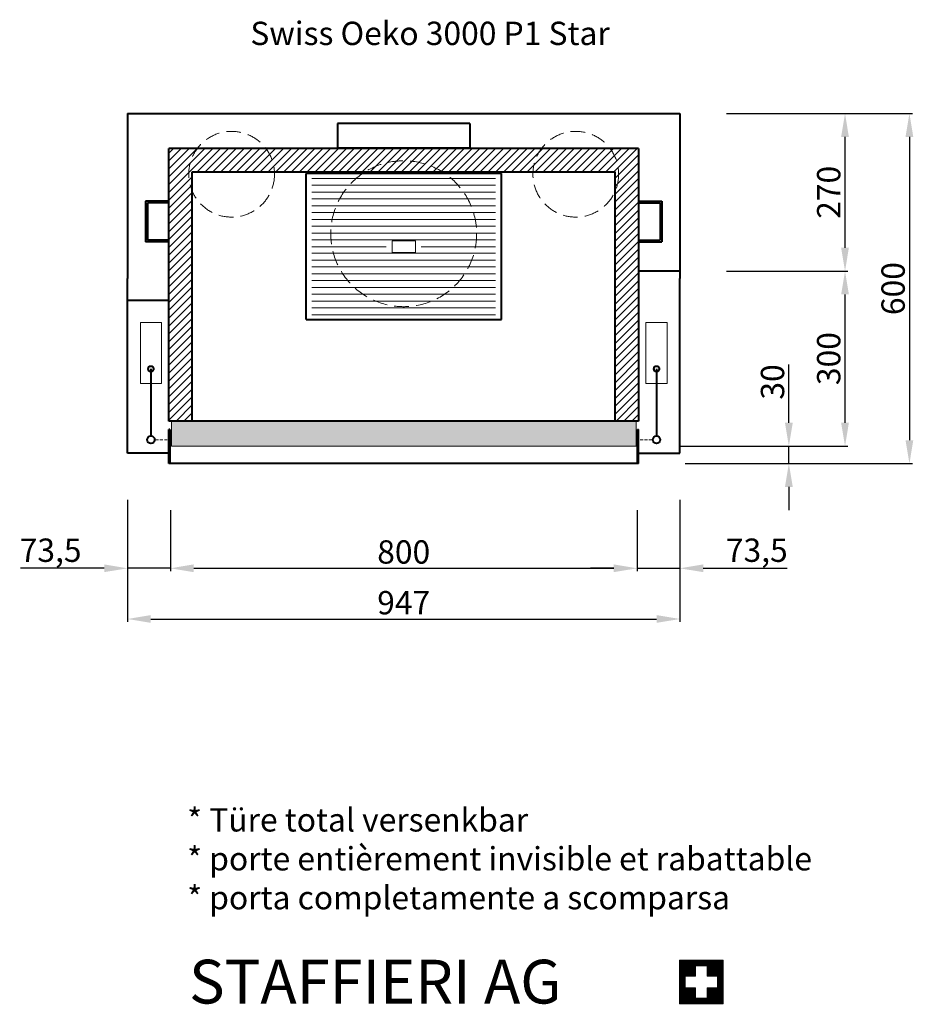
# Model space of a CAD drawing. Extents: x -22177 to 19862, y -51636 to -20530.
# Drawn here: x -19348 to -17816, y -22615 to -20927 of the extents above; entities that cross this region are included whole.
import ezdxf

# ---------------------------------------------------------------- set-up
doc = ezdxf.new("R2010")
doc.units = 0
doc.header["$PDMODE"] = 3
doc.header["$PDSIZE"] = 6
doc.linetypes.add('CSN_CARKOVANA', pattern=[7.5, 5, -2.5])
doc.layers.get('0').update_dxf_attribs({"linetype": 'CONTINUOUS', "lineweight": 40})
doc.layers.get('DEFPOINTS').update_dxf_attribs({"linetype": 'CONTINUOUS', "lineweight": 15})
for name, color, linetype, lineweight in [('KOTY', 7, 'CONTINUOUS', 25), ('Neviditelné hrany', 7, 'CSN_CARKOVANA', 15), ('SRAFY', 7, 'CONTINUOUS', 15)]:
    doc.layers.add(name, color=color, linetype=linetype, lineweight=lineweight)
doc.styles.add('ACANSGDT', font='amgdt.shx')
doc.styles.add('SIMPLEX', font='simplex.shx', dxfattribs={"width": 0.7})
doc.styles.get("Standard").update_dxf_attribs({"font": 'ISOCP'})
doc.dimstyles.get("Standard").update_dxf_attribs({"dimscale": 4, "dimtxt": 5, "dimasz": 4, "dimexe": 1.25, "dimexo": 0.625, "dimtad": 1, "dimdec": 1, "dimdsep": 46, "dimlunit": 6, "dimtxsty": 'STANDARD', "dimcen": 3.05, "dimadec": 0, "dimazin": 0, "dimtfac": 1, "dimtdec": 1, "dimtmove": 0, "dimatfit": 3, "dimfxl": 1, "dimtolj": 1, "dimtzin": 0, "dimarcsym": 0})

# ---------------------------------------------------------------- blocks, each defined once
blk = doc.blocks.new('*D73')
at = {"layer": 'DEFPOINTS', "color": 0}
for p in [(-19163.6, -21670.3), (-19090.1, -21688.3), (-19163.6, -21867.7)]:
    blk.add_point(p, dxfattribs=at)
at = {"layer": 'KOTY', "color": 0, "lineweight": -2}
for p, q in [((-19163.6, -21750.3), (-19163.6, -21872.7)), ((-19090.1, -21768.3), (-19090.1, -21872.7)), ((-19203.6, -21867.7), (-19347.2, -21867.7)), ((-19090.1, -21867.7), (-19163.6, -21867.7)), ((-19050.1, -21867.7), (-19010.1, -21867.7))]:
    blk.add_line(p, q, dxfattribs=at)
at = {"layer": 'KOTY', "color": 0}
for points in [[(-19203.6, -21861), (-19203.6, -21874.3), (-19163.6, -21867.7)], [(-19050.1, -21861), (-19050.1, -21874.3), (-19090.1, -21867.7)]]:
    blk.add_solid(points, dxfattribs=at)
at = {"layer": 'KOTY', "color": 0, "insert": (-19295.4, -21836.7), "char_height": 40, "attachment_point": 5}
blk.add_mtext('\\A1;73,5', dxfattribs=at)
blk = doc.blocks.new('*D74')
at = {"layer": 'DEFPOINTS', "color": 0}
for p in [(-19090.1, -21688.3), (-18290, -21688.3), (-18290, -21867.7)]:
    blk.add_point(p, dxfattribs=at)
at = {"layer": 'KOTY', "color": 0, "lineweight": -2}
for p, q in [((-19090.1, -21768.3), (-19090.1, -21872.7)), ((-18290, -21768.3), (-18290, -21872.7)), ((-19050.1, -21867.7), (-18330, -21867.7))]:
    blk.add_line(p, q, dxfattribs=at)
at = {"layer": 'KOTY', "color": 0}
for points in [[(-19050.1, -21861), (-19050.1, -21874.3), (-19090.1, -21867.7)], [(-18330, -21861), (-18330, -21874.3), (-18290, -21867.7)]]:
    blk.add_solid(points, dxfattribs=at)
at = {"layer": 'KOTY', "color": 0, "insert": (-18690.1, -21839.7), "char_height": 40, "attachment_point": 5}
blk.add_mtext('\\A1;800', dxfattribs=at)
blk = doc.blocks.new('*D75')
at = {"layer": 'DEFPOINTS', "color": 0}
for p in [(-18216.6, -21670.3), (-18290, -21688.3), (-18216.6, -21867.7)]:
    blk.add_point(p, dxfattribs=at)
at = {"layer": 'KOTY', "color": 0, "lineweight": -2}
for p, q in [((-18216.6, -21750.3), (-18216.6, -21872.7)), ((-18290, -21768.3), (-18290, -21872.7)), ((-18330, -21867.7), (-18370, -21867.7)), ((-18290, -21867.7), (-18216.6, -21867.7)), ((-18176.6, -21867.7), (-18032.9, -21867.7))]:
    blk.add_line(p, q, dxfattribs=at)
at = {"layer": 'KOTY', "color": 0}
for points in [[(-18330, -21861), (-18330, -21874.3), (-18290, -21867.7)], [(-18176.6, -21861), (-18176.6, -21874.3), (-18216.6, -21867.7)]]:
    blk.add_solid(points, dxfattribs=at)
at = {"layer": 'KOTY', "color": 0, "insert": (-18084.8, -21836.7), "char_height": 40, "attachment_point": 5}
blk.add_mtext('\\A1;73,5', dxfattribs=at)
blk = doc.blocks.new('*D76')
at = {"layer": 'DEFPOINTS', "color": 0}
for p in [(-19163.6, -21670.3), (-18216.6, -21670.3), (-18216.6, -21954.6)]:
    blk.add_point(p, dxfattribs=at)
at = {"layer": 'KOTY', "color": 0, "lineweight": -2}
for p, q in [((-19163.6, -21750.3), (-19163.6, -21959.6)), ((-18216.6, -21750.3), (-18216.6, -21959.6)), ((-19123.6, -21954.6), (-18256.6, -21954.6))]:
    blk.add_line(p, q, dxfattribs=at)
at = {"layer": 'KOTY', "color": 0}
for points in [[(-19123.6, -21947.9), (-19123.6, -21961.2), (-19163.6, -21954.6)], [(-18256.6, -21947.9), (-18256.6, -21961.2), (-18216.6, -21954.6)]]:
    blk.add_solid(points, dxfattribs=at)
at = {"layer": 'KOTY', "color": 0, "insert": (-18690.1, -21926.6), "char_height": 40, "attachment_point": 5}
blk.add_mtext('\\A1;947', dxfattribs=at)
blk = doc.blocks.new('*D77')
at = {"layer": 'DEFPOINTS', "color": 0}
for p in [(-18216.6, -21088.3), (-18287.5, -21688.3), (-17823.1, -21688.3)]:
    blk.add_point(p, dxfattribs=at)
at = {"layer": 'KOTY', "color": 0, "lineweight": -2}
for p, q in [((-18136.6, -21088.3), (-17818.1, -21088.3)), ((-17823.1, -21128.3), (-17823.1, -21648.3)), ((-18207.5, -21688.3), (-17818.1, -21688.3))]:
    blk.add_line(p, q, dxfattribs=at)
at = {"layer": 'KOTY', "color": 0}
for points in [[(-17829.8, -21128.3), (-17816.5, -21128.3), (-17823.1, -21088.3)], [(-17829.8, -21648.3), (-17816.5, -21648.3), (-17823.1, -21688.3)]]:
    blk.add_solid(points, dxfattribs=at)
at = {"layer": 'KOTY', "color": 0, "insert": (-17851.1, -21388.3), "char_height": 40, "attachment_point": 5, "rotation": 90}
blk.add_mtext('\\A1;600', dxfattribs=at)
blk = doc.blocks.new('*D78')
at = {"layer": 'DEFPOINTS', "color": 0}
for p in [(-18291.9, -21658.3), (-18029.8, -21658.3), (-18287.5, -21688.3)]:
    blk.add_point(p, dxfattribs=at)
at = {"layer": 'KOTY', "color": 0, "lineweight": -2}
for p, q in [((-18029.8, -21618.3), (-18029.8, -21518.3)), ((-18211.9, -21658.3), (-18024.8, -21658.3)), ((-18029.8, -21688.3), (-18029.8, -21658.3)), ((-18207.5, -21688.3), (-18024.8, -21688.3)), ((-18029.8, -21728.3), (-18029.8, -21768.3))]:
    blk.add_line(p, q, dxfattribs=at)
at = {"layer": 'KOTY', "color": 0}
for points in [[(-18036.5, -21618.3), (-18023.1, -21618.3), (-18029.8, -21658.3)], [(-18036.5, -21728.3), (-18023.1, -21728.3), (-18029.8, -21688.3)]]:
    blk.add_solid(points, dxfattribs=at)
at = {"layer": 'KOTY', "color": 0, "insert": (-18057.8, -21548.3), "char_height": 40, "attachment_point": 5, "rotation": 90}
blk.add_mtext('\\A1;30', dxfattribs=at)
blk = doc.blocks.new('*D79')
at = {"layer": 'DEFPOINTS', "color": 0}
for p in [(-18216.6, -21358.3), (-17933.5, -21358.3), (-18297.4, -21658.3)]:
    blk.add_point(p, dxfattribs=at)
at = {"layer": 'KOTY', "color": 0, "lineweight": -2}
for p, q in [((-18136.6, -21358.3), (-17928.5, -21358.3)), ((-17933.5, -21618.3), (-17933.5, -21398.3)), ((-18217.4, -21658.3), (-17928.5, -21658.3))]:
    blk.add_line(p, q, dxfattribs=at)
at = {"layer": 'KOTY', "color": 0}
for points in [[(-17940.2, -21398.3), (-17926.9, -21398.3), (-17933.5, -21358.3)], [(-17940.2, -21618.3), (-17926.9, -21618.3), (-17933.5, -21658.3)]]:
    blk.add_solid(points, dxfattribs=at)
at = {"layer": 'KOTY', "color": 0, "insert": (-17961.5, -21508.3), "char_height": 40, "attachment_point": 5, "rotation": 90}
blk.add_mtext('\\A1;300', dxfattribs=at)
blk = doc.blocks.new('*D80')
at = {"layer": 'DEFPOINTS', "color": 0}
for p in [(-18216.6, -21088.3), (-17933.5, -21088.3), (-18216.6, -21358.3)]:
    blk.add_point(p, dxfattribs=at)
at = {"layer": 'KOTY', "color": 0, "lineweight": -2}
for p, q in [((-18136.6, -21088.3), (-17928.5, -21088.3)), ((-17933.5, -21318.3), (-17933.5, -21128.3)), ((-18136.6, -21358.3), (-17928.5, -21358.3))]:
    blk.add_line(p, q, dxfattribs=at)
at = {"layer": 'KOTY', "color": 0}
for points in [[(-17940.2, -21128.3), (-17926.9, -21128.3), (-17933.5, -21088.3)], [(-17940.2, -21318.3), (-17926.9, -21318.3), (-17933.5, -21358.3)]]:
    blk.add_solid(points, dxfattribs=at)
at = {"layer": 'KOTY', "color": 0, "insert": (-17961.5, -21223.3), "char_height": 40, "attachment_point": 5, "rotation": 90}
blk.add_mtext('\\A1;270', dxfattribs=at)

msp = doc.modelspace()

# ---------------------------------------------------------------- hatches: boundary and pattern name
at = {"layer": 'SRAFY'}
h = msp.add_hatch(dxfattribs=at)
h.set_pattern_fill('ANSI31', color=256, scale=3, style=0)
h.set_pattern_definition([(45, (6351.774, 1998.307), (-6.735192, 6.735192), [])])
h.paths.add_polyline_path([(-19052.58, -21221.37, -0.1020676), (-19058.58, -21192.29, -0.1618416), (-19043.96, -21148.29), (-19092.58, -21148.29), (-19092.58, -21615.29), (-19052.58, -21615.29)])
h.paths.add_polyline_path([(-18926.21, -21148.29), (-19043.96, -21148.29, 0.1618416), (-19058.58, -21192.29, 0.1020676), (-19052.58, -21221.37), (-19052.58, -21188.29), (-18911.69, -21188.29, 0.1479027)])
h.paths.add_polyline_path([(-18623.83, -21188.29), (-18468.47, -21188.29, -0.1479027), (-18453.96, -21148.29), (-18926.21, -21148.29, -0.1479027), (-18911.69, -21188.29), (-18756.33, -21188.29, -0.2867945)])
h.paths.add_polyline_path([(-18756.33, -21188.29), (-18623.83, -21188.29, 0.2867945)], flags=16)
h.paths.add_polyline_path([(-18336.21, -21148.29), (-18453.96, -21148.29, 0.1479027), (-18468.47, -21188.29), (-18327.58, -21188.29), (-18327.58, -21221.37, 0.1020676), (-18321.58, -21192.29, 0.1618416)])
h.paths.add_polyline_path([(-18287.58, -21148.29), (-18336.21, -21148.29, -0.1618416), (-18321.58, -21192.29, -0.1020676), (-18327.58, -21221.37), (-18327.58, -21615.29), (-18287.58, -21615.29)])
msp.add_hatch(color=256, dxfattribs=at).paths.add_polyline_path([(-18291.85, -21658.29), (-18291.85, -21615.29), (-19087.89, -21615.29), (-19087.89, -21658.29)])
h = msp.add_hatch(dxfattribs=at)
h.set_pattern_fill('ANSI31', color=1, scale=0.01, style=0)
h.set_pattern_definition([(45, (3440.571137, -90.178168), (-0.022450640303, 0.022450640303), [])])
h.paths.add_polyline_path([(-18217.31, -22614.29), (-18142.31, -22614.29), (-18142.31, -22539.29), (-18217.31, -22539.29)])
h.paths.add_polyline_path([(-18207.31, -22566.79), (-18189.81, -22566.79), (-18189.81, -22549.29), (-18169.81, -22549.29), (-18169.81, -22566.79), (-18152.31, -22566.79), (-18152.31, -22586.79), (-18169.81, -22586.79), (-18169.81, -22604.29), (-18189.81, -22604.29), (-18189.81, -22586.79), (-18207.31, -22586.79)], flags=16)

# ---------------------------------------------------------------- linework, layer by layer
for p, q in [((-19163.58, -21088.29), (-19163.58, -21370.9)), ((-19163.58, -21088.29), (-18216.58, -21088.29)), ((-18216.58, -21088.29), (-18216.58, -21370.9)), ((-18803.43, -21105.29), (-18803.43, -21147.29)), ((-18576.74, -21105.29), (-18803.43, -21105.29)), ((-18576.74, -21105.29), (-18576.74, -21147.29)), ((-18287.58, -21148.29), (-19092.58, -21148.29)), ((-19092.58, -21615.29), (-19092.58, -21148.29)), ((-18803.43, -21147.29), (-18576.74, -21147.29)), ((-18287.58, -21148.29), (-18287.58, -21615.29)), ((-19052.58, -21615.29), (-19052.58, -21188.29)), ((-19052.58, -21188.29), (-18327.58, -21188.29)), ((-18522.58, -21191.29), (-18857.58, -21191.29)), ((-18857.58, -21441.29), (-18857.58, -21191.29)), ((-18522.58, -21441.29), (-18522.58, -21191.29)), ((-18327.58, -21615.29), (-18327.58, -21188.29)), ((-19092.58, -21238.27), (-19132.58, -21238.27)), ((-19132.58, -21238.27), (-19132.58, -21308.27)), ((-19092.58, -21241.27), (-19129.58, -21241.27)), ((-19129.58, -21241.27), (-19129.58, -21305.27)), ((-18287.58, -21238.27), (-18247.58, -21238.27)), ((-18287.58, -21241.27), (-18250.58, -21241.27)), ((-18250.58, -21241.27), (-18250.58, -21305.27)), ((-18247.58, -21238.27), (-18247.58, -21308.27)), ((-19092.58, -21308.27), (-19132.58, -21308.27)), ((-19092.58, -21305.27), (-19129.58, -21305.27)), ((-18287.58, -21305.27), (-18250.58, -21305.27)), ((-18287.58, -21308.27), (-18247.58, -21308.27)), ((-18216.58, -21358.29), (-18287.58, -21358.29)), ((-19163.58, -21670.29), (-19163.58, -21370.9)), ((-18216.58, -21670.29), (-18216.58, -21370.9)), ((-19163.58, -21408.29), (-19092.58, -21408.29)), ((-19092.58, -21408.29), (-19092.58, -21407.29)), ((-18857.58, -21441.29), (-18522.58, -21441.29)), ((-19123.46, -21525.82), (-19123.46, -21640.9)), ((-18256.7, -21525.82), (-18256.7, -21640.9)), ((-18287.58, -21615.29), (-19092.58, -21615.29)), ((-19092.62, -21629.6), (-19091.12, -21629.6)), ((-19092.62, -21629.6), (-19092.62, -21688.29)), ((-19091.12, -21629.6), (-19092.62, -21629.6)), ((-19092.62, -21688.29), (-19092.62, -21629.6)), ((-19091.12, -21629.6), (-19091.12, -21688.29)), ((-19091.12, -21688.29), (-19091.12, -21629.6)), ((-18289.04, -21629.6), (-18287.54, -21629.6)), ((-18289.04, -21688.29), (-18289.04, -21629.6)), ((-18287.54, -21688.29), (-18287.54, -21629.6)), ((-18287.54, -21688.29), (-19092.62, -21688.29))]:
    msp.add_line(p, q)
at = {"const_width": 1.5}
for points in [[(-19091.87, -21629.6), (-19091.87, -21688.29)], [(-18288.29, -21629.6), (-18288.29, -21688.29)]]:
    msp.add_lwpolyline(points, dxfattribs=at)
for points in [[(-19092.62, -21688.29), (-19092.62, -21670.29), (-19163.58, -21670.29)], [(-18287.54, -21688.29), (-18287.54, -21670.29), (-18216.58, -21670.29)]]:
    msp.add_lwpolyline(points)
for centre, radius in [((-19123.46, -21525.82), 4.66), ((-18256.7, -21525.82), 4.66), ((-19123.46, -21647.29), 6.39), ((-18256.7, -21647.29), 6.39)]:
    msp.add_circle(centre, radius)
at = {"layer": 'Neviditelné hrany'}
for p, q in [((-19087.89, -21647.29), (-19117.07, -21647.29)), ((-18292.28, -21647.29), (-18263.09, -21647.29))]:
    msp.add_line(p, q, dxfattribs=at)
at = {"layer": 'Neviditelné hrany', "ltscale": 5}
for centre, radius in [((-18985.08, -21192.29), 73.5), ((-18395.08, -21192.29), 73.5), ((-18690.08, -21294.29), 125)]:
    msp.add_circle(centre, radius, dxfattribs=at)
at = {"layer": 'SRAFY'}
for p, q in [((-18847.58, -21199.59), (-18532.58, -21199.59)), ((-18847.58, -21211.29), (-18532.58, -21211.29)), ((-18847.58, -21222.99), (-18532.58, -21222.99)), ((-18847.58, -21234.69), (-18532.58, -21234.69)), ((-18847.58, -21246.39), (-18532.58, -21246.39)), ((-18847.58, -21258.09), (-18532.58, -21258.09)), ((-18847.58, -21269.79), (-18532.58, -21269.79)), ((-18847.58, -21281.49), (-18532.58, -21281.49)), ((-18847.58, -21293.19), (-18532.58, -21293.19)), ((-18847.58, -21304.89), (-18532.58, -21304.89)), ((-18710.08, -21306.29), (-18710.08, -21326.29)), ((-18670.08, -21306.29), (-18710.08, -21306.29)), ((-18670.08, -21306.29), (-18670.08, -21326.29)), ((-18847.58, -21316.59), (-18720.08, -21316.59)), ((-18847.58, -21327.69), (-18532.58, -21327.69)), ((-18670.08, -21326.29), (-18710.08, -21326.29)), ((-18660.08, -21316.59), (-18532.58, -21316.59)), ((-18847.58, -21339.39), (-18532.58, -21339.39)), ((-18847.58, -21351.09), (-18532.58, -21351.09)), ((-18847.58, -21362.79), (-18532.58, -21362.79)), ((-18847.58, -21374.49), (-18532.58, -21374.49)), ((-18847.58, -21386.19), (-18532.58, -21386.19)), ((-18847.58, -21397.89), (-18532.58, -21397.89)), ((-18847.58, -21409.59), (-18532.58, -21409.59)), ((-18847.58, -21421.29), (-18532.58, -21421.29)), ((-18847.58, -21432.99), (-18532.58, -21432.99)), ((-19087.89, -21615.29), (-19087.89, -21658.29)), ((-18291.85, -21658.29), (-18291.85, -21615.29)), ((-19087.89, -21658.29), (-18291.85, -21658.29))]:
    msp.add_line(p, q, dxfattribs=at)
at = {"layer": 'SRAFY', "color": 1}
for p, q in [((-18189.81, -22549.29), (-18189.81, -22566.79)), ((-18189.81, -22549.29), (-18169.81, -22549.29)), ((-18169.81, -22549.29), (-18169.81, -22566.79)), ((-18207.31, -22566.79), (-18189.81, -22566.79)), ((-18169.81, -22566.79), (-18152.31, -22566.79)), ((-18207.31, -22586.79), (-18189.81, -22586.79)), ((-18189.81, -22586.79), (-18189.81, -22604.29)), ((-18169.81, -22586.79), (-18152.31, -22586.79)), ((-18169.81, -22586.79), (-18169.81, -22604.29)), ((-18189.81, -22604.29), (-18169.81, -22604.29))]:
    msp.add_line(p, q, dxfattribs=at)
at = {"layer": 'SRAFY'}
for points in [[(-19141.57, -21446.25), (-19105.35, -21446.25), (-19105.35, -21551.07), (-19141.57, -21551.07)], [(-18238.59, -21446.25), (-18274.82, -21446.25), (-18274.82, -21551.07), (-18238.59, -21551.07)]]:
    msp.add_lwpolyline(points, close=True, dxfattribs=at)
at = {"layer": 'SRAFY', "color": 1}
msp.add_lwpolyline([(-18217.31, -22614.29), (-18142.31, -22614.29), (-18142.31, -22539.29), (-18217.31, -22539.29)], close=True, dxfattribs=at)
for points in [[(-18207.31, -22566.79), (-18207.31, -22586.79)], [(-18152.31, -22586.79), (-18152.31, -22566.79)]]:
    msp.add_lwpolyline(points, dxfattribs=at)

# ---------------------------------------------------------------- texts
at = {"lineweight": 25, "insert": (-18952.98, -20930.85), "char_height": 40, "width": 1086.3248, "attachment_point": 1, "style": 'SIMPLEX'}
msp.add_mtext('Swiss Oeko 3000 P1 Star ', dxfattribs=at)
at = {"lineweight": 25, "insert": (-19061.23, -22278.84), "char_height": 40, "attachment_point": 1, "style": 'SIMPLEX'}
msp.add_mtext_dynamic_manual_height_columns('* Türe total versenkbar\\P* porte entièrement invisible et rabattable\\P* porta completamente a scomparsa', width=1086.3248, gutter_width=50, heights=[0], dxfattribs=at)
at = {"layer": 'SRAFY', "insert": (-19058.08, -22538.65), "char_height": 75, "attachment_point": 1, "style": 'ACANSGDT'}
msp.add_mtext_dynamic_manual_height_columns('{\\fArial Black|b1|i0|c0|p34;STAFFIERI AG}', width=1017.5768, gutter_width=50, heights=[0], dxfattribs=at)

# ---------------------------------------------------------------- dimensions: what is measured, and where the dimension line sits
at = {"layer": 'KOTY'}
for base, p1, p2, picture, middle in [((-17823.12, -21688.29), (-18216.58, -21088.29), (-18287.54, -21688.29), '*D77', (-17823.12, -21388.29)), ((-18029.81, -21658.29), (-18287.54, -21688.29), (-18291.85, -21658.29), '*D78', (-18029.81, -21548.27))]:
    dim = msp.add_linear_dim(base=base, p1=p1, p2=p2, angle=90, dimstyle='STANDARD', override={"dimtxt": 10, "dimasz": 10, "dimexo": 20, "dimgap": 2, "dimdec": 0}, dxfattribs=at)
    dim.commit()
    dim.dimension.update_dxf_attribs({"geometry": picture, "text_midpoint": middle, "dimtype": 160})
for base, p1, p2, picture, middle in [((-17933.52, -21088.29), (-18216.58, -21358.29), (-18216.58, -21088.29), '*D80', (-17961.53, -21223.29)), ((-17933.52, -21358.29), (-18297.35, -21658.29), (-18216.58, -21358.29), '*D79', (-17961.52, -21508.29))]:
    dim = msp.add_linear_dim(base=base, p1=p1, p2=p2, angle=90, dimstyle='STANDARD', override={"dimtxt": 10, "dimasz": 10, "dimexo": 20, "dimgap": 2, "dimdec": 0}, dxfattribs=at)
    dim.commit()
    dim.dimension.update_dxf_attribs({"geometry": picture, "text_midpoint": middle})
for base, p1, p2, picture, middle in [((-19163.58, -21867.68), (-19090.12, -21688.29), (-19163.58, -21670.29), '*D73', (-19295.41, -21836.68)), ((-18216.58, -21867.68), (-18290.04, -21688.29), (-18216.58, -21670.29), '*D75', (-18084.75, -21836.68))]:
    dim = msp.add_linear_dim(base=base, p1=p1, p2=p2, dimstyle='STANDARD', override={"dimtxt": 10, "dimasz": 10, "dimexo": 20, "dimgap": 2, "dimdec": 1}, dxfattribs=at)
    dim.commit()
    dim.dimension.update_dxf_attribs({"geometry": picture, "text_midpoint": middle})
for base, p1, p2, picture, middle in [((-18216.58, -21954.55), (-19163.58, -21670.29), (-18216.58, -21670.29), '*D76', (-18690.08, -21954.55)), ((-18290.04, -21867.68), (-19090.12, -21688.29), (-18290.04, -21688.29), '*D74', (-18690.08, -21867.68))]:
    dim = msp.add_linear_dim(base=base, p1=p1, p2=p2, dimstyle='STANDARD', override={"dimtxt": 10, "dimasz": 10, "dimexo": 20, "dimgap": 2, "dimdec": 0}, dxfattribs=at)
    dim.commit()
    dim.dimension.update_dxf_attribs({"geometry": picture, "text_midpoint": middle, "dimtype": 160})

doc.saveas('drawing.dxf')
